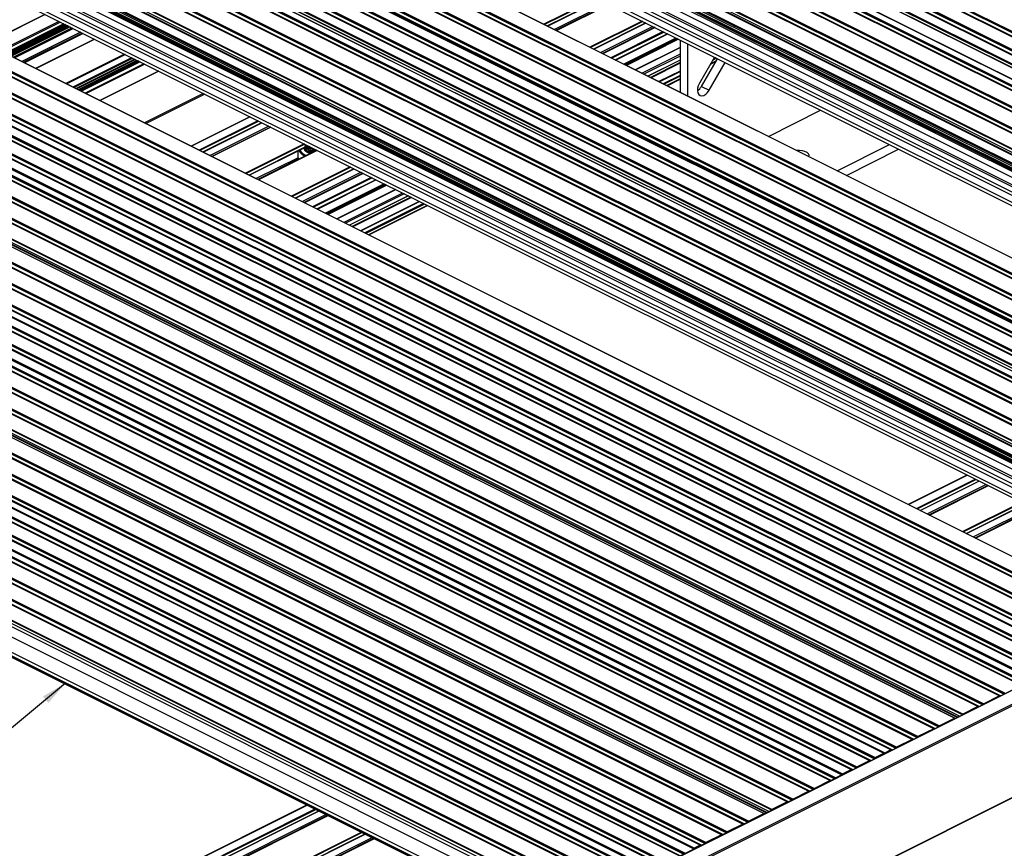
# Model space of a CAD drawing. Units: millimetres. Extents: x 1029 to 1857, y -18 to 564.
# Drawn here: x 1511 to 1625, y 170 to 266 of the extents above; entities that cross this region are included whole.
import ezdxf

# ---------------------------------------------------------------- set-up
doc = ezdxf.new("R2010")
doc.units = ezdxf.units.MM
doc.layers.add('FORMAT', color=7, linetype='Continuous')
doc.dimstyles.new('SLDDIMSTYLE0', dxfattribs={"dimtxt": 0.18, "dimasz": 3, "dimexe": 0, "dimexo": 0.0625, "dimgap": 0, "dimtad": 0, "dimtih": 1, "dimtoh": 1, "dimdec": 0, "dimrnd": 1e-09, "dimzin": 0, "dimdsep": 46, "dimtxsty": 'Standard', "dimsah": 1, "dimcen": 0.09, "dimadec": 0, "dimazin": 0, "dimtfac": 3, "dimtdec": 0, "dimtofl": 0, "dimtmove": 0, "dimatfit": 3, "dimfxl": 1, "dimfrac": 2, "dimtolj": 1, "dimtzin": 0, "dimarcsym": 0})

msp = doc.modelspace()

# ---------------------------------------------------------------- linework, layer by layer
at = {"color": 7, "linetype": 'Continuous', "lineweight": 25}
for p, q in [((1543.42, 305.76), (1676, 239.47)), ((1541.25, 304.61), (1673.83, 238.32)), ((1541.3, 304.7), (1673.88, 238.41)), ((1542.78, 305.45), (1675.37, 239.15)), ((1675.4, 239.16), (1542.82, 305.45)), ((1543.19, 305.32), (1675.77, 239.03)), ((1543.37, 305.67), (1675.95, 239.38)), ((1543.37, 305.63), (1675.95, 239.34)), ((1539.59, 303.79), (1672.17, 237.49)), ((1539.59, 303.48), (1672.17, 237.19)), ((1539.65, 303.88), (1672.23, 237.59)), ((1540.66, 304.38), (1673.24, 238.09)), ((1673.28, 238.1), (1540.7, 304.39)), ((1541.07, 304.26), (1673.65, 237.97)), ((1541.25, 304.57), (1673.83, 238.28)), ((1539.61, 303.44), (1672.19, 237.15)), ((1670.77, 235.18), (1538.19, 301.47)), ((1670.8, 235.18), (1538.22, 301.47)), ((1671.18, 235.06), (1538.59, 301.35)), ((1671.35, 235.41), (1538.77, 301.7)), ((1671.35, 235.36), (1538.77, 301.65)), ((1671.41, 235.5), (1538.82, 301.79)), ((1672.1, 235.84), (1539.51, 302.13)), ((1672.13, 235.84), (1539.55, 302.13)), ((1668.29, 233.94), (1535.71, 300.23)), ((1668.33, 233.94), (1535.75, 300.23)), ((1668.7, 233.82), (1536.12, 300.11)), ((1668.88, 234.17), (1536.3, 300.46)), ((1668.88, 234.12), (1536.3, 300.42)), ((1668.93, 234.26), (1536.35, 300.55)), ((1665.82, 232.7), (1533.24, 298.99)), ((1665.85, 232.71), (1533.27, 299)), ((1666.4, 232.93), (1533.82, 299.22)), ((1666.4, 232.89), (1533.82, 299.18)), ((1666.46, 233.02), (1533.87, 299.31)), ((1664.02, 231.76), (1531.43, 298.05)), ((1664.05, 231.82), (1531.47, 298.11)), ((1666.23, 232.58), (1533.64, 298.87)), ((1662.08, 230.33), (1529.5, 296.62)), ((1662.13, 230.4), (1529.55, 296.7)), ((1662.26, 230.47), (1529.67, 296.76)), ((1662.29, 230.47), (1529.71, 296.76)), ((1664.02, 231.41), (1531.43, 297.7)), ((1665.3, 230.55), (1532.72, 296.85)), ((1532.82, 296.76), (1665.4, 230.47)), ((1661.76, 229.65), (1529.18, 295.94)), ((1662.01, 230.2), (1529.43, 296.5)), ((1665.64, 229.2), (1533.06, 295.49)), ((1665.78, 229.28), (1533.2, 295.57)), ((1666.22, 230.02), (1533.64, 296.31)), ((1660.7, 228.07), (1528.12, 294.36)), ((1660.88, 228.38), (1528.3, 294.67)), ((1661.49, 228.69), (1528.91, 294.98)), ((1661.65, 228.87), (1529.06, 295.16)), ((1665.55, 229.07), (1532.97, 295.37)), ((1660.7, 227.27), (1528.12, 293.56)), ((1528.36, 293.05), (1660.95, 226.76)), ((1663.1, 219.62), (1530.51, 285.91)), ((1663.12, 219.62), (1530.54, 285.91)), ((1660.69, 218.42), (1528.11, 284.71)), ((1660.73, 218.42), (1528.14, 284.71)), ((1661.1, 218.29), (1528.52, 284.59)), ((1661.28, 218.64), (1528.69, 284.93)), ((1661.28, 218.6), (1528.69, 284.89)), ((1661.33, 218.73), (1528.75, 285.03)), ((1658.22, 217.18), (1525.64, 283.47)), ((1658.25, 217.18), (1525.67, 283.47)), ((1658.62, 217.06), (1526.04, 283.35)), ((1658.8, 217.41), (1526.22, 283.7)), ((1658.8, 217.36), (1526.22, 283.65)), ((1658.85, 217.5), (1526.27, 283.79)), ((1521.27, 281.89), (1653.85, 215.59)), ((1521.27, 281.84), (1653.85, 215.55)), ((1521.32, 281.98), (1653.91, 215.69)), ((1522.34, 282.49), (1654.92, 216.19)), ((1654.96, 216.2), (1522.37, 282.49)), ((1655.74, 215.94), (1523.16, 282.23)), ((1655.78, 215.94), (1523.19, 282.23)), ((1656.15, 215.82), (1523.57, 282.11)), ((1656.33, 216.17), (1523.74, 282.46)), ((1656.33, 216.12), (1523.74, 282.42)), ((1656.38, 216.26), (1523.8, 282.55)), ((1519.15, 280.82), (1651.73, 214.53)), ((1519.15, 280.78), (1651.73, 214.49)), ((1519.2, 280.92), (1651.78, 214.62)), ((1520.69, 281.66), (1653.27, 215.37)), ((1653.3, 215.37), (1520.72, 281.66)), ((1521.09, 281.54), (1653.68, 215.25)), ((1517.5, 280), (1650.08, 213.71)), ((1517.5, 279.7), (1650.08, 213.4)), ((1517.51, 279.65), (1650.1, 213.36)), ((1517.55, 280.09), (1650.13, 213.8)), ((1518.56, 280.6), (1651.15, 214.31)), ((1651.18, 214.31), (1518.6, 280.6)), ((1518.97, 280.48), (1651.55, 214.19)), ((1648.67, 212.41), (1516.09, 278.7)), ((1648.71, 212.41), (1516.12, 278.7)), ((1649.08, 212.28), (1516.5, 278.58)), ((1649.26, 212.63), (1516.67, 278.92)), ((1649.26, 212.59), (1516.67, 278.88)), ((1649.31, 212.72), (1516.73, 279.02)), ((1650, 213.07), (1517.42, 279.36)), ((1650.03, 213.07), (1517.45, 279.36)), ((1646.2, 211.17), (1513.62, 277.46)), ((1646.23, 211.17), (1513.65, 277.46)), ((1646.6, 211.05), (1514.02, 277.34)), ((1646.78, 211.4), (1514.2, 277.69)), ((1646.78, 211.35), (1514.2, 277.64)), ((1646.83, 211.49), (1514.25, 277.78)), ((1643.72, 209.93), (1511.14, 276.22)), ((1643.76, 209.93), (1511.17, 276.22)), ((1644.13, 209.81), (1511.55, 276.1)), ((1644.31, 210.16), (1511.72, 276.45)), ((1644.31, 210.11), (1511.72, 276.41)), ((1644.36, 210.25), (1511.78, 276.54)), ((1641.92, 208.99), (1509.34, 275.28)), ((1641.95, 209.05), (1509.37, 275.34)), ((1639.98, 207.55), (1507.4, 273.84)), ((1640.03, 207.63), (1507.45, 273.92)), ((1640.16, 207.69), (1507.58, 273.99)), ((1640.19, 207.7), (1507.61, 273.99)), ((1641.92, 208.64), (1509.34, 274.93)), ((1643.21, 207.78), (1510.63, 274.07)), ((1510.72, 273.99), (1643.3, 207.7)), ((1639.66, 206.88), (1507.08, 273.17)), ((1639.91, 207.43), (1507.33, 273.72)), ((1643.54, 206.43), (1510.96, 272.72)), ((1643.69, 206.5), (1511.1, 272.79)), ((1644.12, 207.25), (1511.54, 273.54)), ((1638.61, 205.3), (1506.02, 271.59)), ((1638.78, 205.61), (1506.2, 271.9)), ((1639.4, 205.91), (1506.82, 272.21)), ((1639.55, 206.1), (1506.97, 272.39)), ((1643.46, 206.3), (1510.87, 272.59)), ((1638.61, 204.49), (1506.02, 270.78)), ((1506.27, 270.28), (1638.85, 203.99)), ((1571.77, 265.29), (1577.82, 268.32)), ((1578.87, 267.8), (1572.81, 264.77)), ((1513.52, 266.65), (1441.31, 230.55)), ((1509.04, 262.09), (1515.84, 265.49)), ((1515.89, 265.46), (1509.1, 262.06)), ((1516.04, 265.39), (1509.25, 261.99)), ((1516.15, 265.33), (1509.36, 261.93)), ((1516.18, 265.32), (1509.39, 261.92)), ((1516.22, 265.3), (1509.42, 261.9)), ((1509.99, 261.62), (1516.79, 265.02)), ((1577.12, 262.62), (1583.17, 265.65)), ((1584.21, 265.12), (1578.16, 262.1)), ((1517.66, 264.58), (1510.86, 261.18)), ((1512.48, 260.37), (1519.28, 263.77)), ((1579.65, 261.35), (1585.7, 264.38)), ((1587.12, 263.67), (1587.12, 257.62)), ((1641, 196.1), (1508.42, 262.39)), ((1641.02, 196.1), (1508.44, 262.39)), ((1581.94, 260.21), (1587.12, 262.8)), ((1588, 257.18), (1588, 263.23)), ((1639.23, 195.22), (1506.65, 261.51)), ((1517.18, 258.02), (1523.97, 261.42)), ((1524.03, 261.4), (1517.23, 258)), ((1524.18, 261.32), (1517.38, 257.92)), ((1524.29, 261.27), (1517.49, 257.87)), ((1524.32, 261.25), (1517.52, 257.85)), ((1587.12, 261.35), (1583.38, 259.49)), ((1591.09, 261.68), (1589.35, 258.67)), ((1589.59, 258.3), (1591.45, 261.51)), ((1636.76, 193.98), (1504.18, 260.27)), ((1638.6, 194.9), (1506.01, 261.19)), ((1638.63, 194.9), (1506.05, 261.19)), ((1524.35, 261.23), (1517.56, 257.83)), ((1590.47, 257.86), (1592.33, 261.06)), ((1590.63, 260.89), (1591.28, 261.21)), ((1634.28, 192.74), (1501.7, 259.03)), ((1636.12, 193.66), (1503.54, 259.95)), ((1636.15, 193.66), (1503.57, 259.95)), ((1526.69, 260.07), (1519.89, 256.67)), ((1584.7, 258.83), (1587.12, 260.04)), ((1585.61, 258.38), (1587.12, 259.13)), ((1499.23, 257.84), (1631.81, 191.55)), ((1500.24, 258.35), (1632.82, 192.06)), ((1632.86, 192.06), (1500.28, 258.35)), ((1632.96, 192.08), (1500.37, 258.37)), ((1633.65, 192.42), (1501.06, 258.71)), ((1633.68, 192.43), (1501.1, 258.72)), ((1589.59, 258.3), (1590.47, 257.86)), ((1497.05, 256.69), (1629.63, 190.4)), ((1497.1, 256.78), (1629.69, 190.49)), ((1498.59, 257.52), (1631.17, 191.23)), ((1631.21, 191.23), (1498.62, 257.52)), ((1499.17, 257.75), (1631.75, 191.46)), ((1627.9, 189.55), (1495.32, 255.84)), ((1627.93, 189.55), (1495.35, 255.84)), ((1495.4, 255.86), (1627.98, 189.57)), ((1495.45, 255.95), (1628.03, 189.66)), ((1496.47, 256.46), (1629.05, 190.17)), ((1629.08, 190.17), (1496.5, 256.46)), ((1626.58, 188.89), (1493.99, 255.18)), ((1626.61, 188.89), (1494.03, 255.18)), ((1627.21, 189.21), (1494.63, 255.5)), ((1537.27, 254.78), (1530.47, 251.38)), ((1597.35, 252.5), (1603.4, 255.53)), ((1624.1, 187.65), (1491.52, 253.94)), ((1624.13, 187.65), (1491.55, 253.94)), ((1624.74, 187.97), (1492.15, 254.26)), ((1531.86, 250.69), (1538.65, 254.08)), ((1539.7, 253.56), (1532.9, 250.16)), ((1621.63, 186.41), (1489.04, 252.7)), ((1621.66, 186.42), (1489.08, 252.71)), ((1622.26, 186.73), (1489.68, 253.02)), ((1618.9, 185.05), (1486.32, 251.34)), ((1618.93, 185.05), (1486.34, 251.34)), ((1619.82, 185.47), (1487.24, 251.76)), ((1619.49, 185.29), (1487.24, 251.41)), ((1619.86, 185.53), (1487.28, 251.82)), ((1537.2, 248.01), (1543.7, 251.26)), ((1543.69, 251.56), (1543.69, 251.53)), ((1543.69, 251.37), (1543.69, 251.32)), ((1543.69, 251.15), (1543.69, 251.1)), ((1544.13, 251.34), (1544.18, 251.32)), ((1544.13, 251.12), (1544.21, 251.1)), ((1605.31, 248.53), (1611.36, 251.55)), ((1606.39, 247.99), (1612.44, 251.01)), ((1616.5, 183.85), (1483.92, 250.14)), ((1616.53, 183.85), (1483.95, 250.14)), ((1617.14, 184.17), (1484.55, 250.46)), ((1488.62, 250.47), (1619.24, 185.16)), ((1545.04, 250.89), (1538.25, 247.49)), ((1542.82, 250.82), (1542.82, 250.07)), ((1542.98, 249.86), (1542.82, 250.07)), ((1542.92, 250.87), (1543.22, 250.54)), ((1543.07, 250.94), (1543.07, 250.89)), ((1543.22, 250.54), (1543.58, 250.16)), ((1544.13, 250.91), (1544.21, 250.88)), ((1614.02, 182.61), (1481.44, 248.9)), ((1614.06, 182.61), (1481.48, 248.91)), ((1614.66, 182.93), (1482.08, 249.22)), ((1542.55, 245.34), (1549.35, 248.74)), ((1611.55, 181.38), (1478.97, 247.67)), ((1611.58, 181.38), (1479, 247.67)), ((1612.19, 181.69), (1479.6, 247.98)), ((1550.39, 248.21), (1543.6, 244.82)), ((1476.49, 246.47), (1609.07, 180.18)), ((1609.11, 180.18), (1476.53, 246.47)), ((1477.08, 246.7), (1609.66, 180.41)), ((1477.13, 246.79), (1609.71, 180.5)), ((1478.14, 247.3), (1610.73, 181.01)), ((1610.76, 181.01), (1478.18, 247.3)), ((1610.86, 181.03), (1478.28, 247.32)), ((1545.09, 244.07), (1551.88, 247.47)), ((1474.37, 245.41), (1606.95, 179.12)), ((1606.99, 179.12), (1474.4, 245.41)), ((1474.95, 245.64), (1607.54, 179.35)), ((1475.01, 245.73), (1607.59, 179.44)), ((1547.37, 242.93), (1554.17, 246.33)), ((1555.61, 245.6), (1548.82, 242.2)), ((1604.51, 177.84), (1471.93, 244.13)), ((1605.11, 178.16), (1472.53, 244.45)), ((1605.8, 178.5), (1473.22, 244.79)), ((1605.84, 178.5), (1473.26, 244.8)), ((1473.3, 244.81), (1605.88, 178.52)), ((1473.35, 244.9), (1605.94, 178.61)), ((1550.13, 241.55), (1556.93, 244.95)), ((1551.04, 241.09), (1557.84, 244.49)), ((1602.64, 176.92), (1470.06, 243.21)), ((1604.48, 177.84), (1471.9, 244.13)), ((1600.16, 175.68), (1467.58, 241.97)), ((1602, 176.6), (1469.42, 242.89)), ((1602.04, 176.6), (1469.45, 242.9)), ((1597.73, 174.42), (1465.14, 240.71)), ((1597.76, 174.48), (1465.18, 240.77)), ((1599.53, 175.36), (1466.95, 241.66)), ((1599.56, 175.37), (1466.98, 241.66)), ((1596.81, 174), (1464.22, 240.29)), ((1596.83, 174), (1464.25, 240.3)), ((1597.39, 174.24), (1465.14, 240.36)), ((1594.4, 172.8), (1461.82, 239.09)), ((1594.44, 172.8), (1461.85, 239.09)), ((1595.04, 173.12), (1462.46, 239.41)), ((1466.52, 239.42), (1597.14, 174.11)), ((1591.93, 171.56), (1459.34, 237.86)), ((1591.96, 171.57), (1459.38, 237.86)), ((1592.56, 171.88), (1459.98, 238.17)), ((1456.05, 236.25), (1588.63, 169.96)), ((1588.66, 169.96), (1456.08, 236.25)), ((1588.76, 169.98), (1456.18, 236.27)), ((1589.45, 170.33), (1456.87, 236.62)), ((1589.49, 170.33), (1456.9, 236.62)), ((1590.09, 170.64), (1457.51, 236.94)), ((1454.39, 235.42), (1586.98, 169.13)), ((1587.01, 169.13), (1454.43, 235.43)), ((1454.98, 235.65), (1587.56, 169.36)), ((1455.03, 235.74), (1587.61, 169.45)), ((1452.27, 234.36), (1584.86, 168.07)), ((1584.89, 168.07), (1452.31, 234.37)), ((1452.86, 234.59), (1585.44, 168.3)), ((1452.91, 234.68), (1585.49, 168.39)), ((1582.38, 166.79), (1449.8, 233.08)), ((1582.41, 166.79), (1449.83, 233.08)), ((1583.02, 167.11), (1450.44, 233.4)), ((1583.71, 167.45), (1451.12, 233.75)), ((1583.74, 167.46), (1451.16, 233.75)), ((1451.2, 233.76), (1583.79, 167.47)), ((1451.26, 233.85), (1583.84, 167.56)), ((1579.91, 165.55), (1447.32, 231.84)), ((1579.94, 165.56), (1447.36, 231.85)), ((1580.54, 165.87), (1447.96, 232.16)), ((1577.43, 164.32), (1444.85, 230.61)), ((1577.46, 164.32), (1444.88, 230.61)), ((1578.07, 164.63), (1445.49, 230.93)), ((1575.63, 163.37), (1443.05, 229.66)), ((1575.63, 163.02), (1443.05, 229.32)), ((1575.66, 163.43), (1443.08, 229.72)), ((1707.36, 229.22), (1575.66, 163.37)), ((1575.72, 163.37), (1707.42, 229.22)), ((1577.31, 162.57), (1709.01, 228.42)), ((1577.4, 162.42), (1709.09, 228.27)), ((1575.81, 159.61), (1443.22, 225.9)), ((1575.63, 159.3), (1443.05, 225.59)), ((1575.63, 159.19), (1443.05, 225.48)), ((1443.08, 225.42), (1575.66, 159.13)), ((1577.38, 151.73), (1709.08, 217.58)), ((1577.4, 151.77), (1709.09, 217.62)), ((1620.35, 213.23), (1613.56, 209.83)), ((1614.94, 209.14), (1621.74, 212.54)), ((1622.78, 212.02), (1615.99, 208.62)), ((1620.29, 206.47), (1626.78, 209.72)), ((1628.13, 209.35), (1621.33, 205.95)), ((1622.26, 186.73), (1624.1, 187.65)), ((1621.63, 186.41), (1619.86, 185.53)), ((1617.14, 184.17), (1618.9, 185.05)), ((1618.94, 185.01), (1618.94, 185.03)), ((1619.82, 185.45), (1619.82, 185.47)), ((1616.5, 183.85), (1614.66, 182.93)), ((1614.02, 182.61), (1612.19, 181.69)), ((1609.66, 180.37), (1609.66, 180.41)), ((1609.71, 180.5), (1610.73, 181.01)), ((1610.78, 180.97), (1610.78, 180.93)), ((1611.55, 181.38), (1610.86, 181.03)), ((1605.94, 178.61), (1606.95, 179.12)), ((1607.54, 179.31), (1607.54, 179.35)), ((1607.59, 179.44), (1609.07, 180.18)), ((1609.13, 180.14), (1609.13, 180.11)), ((1605.11, 178.16), (1605.8, 178.5)), ((1605.88, 178.49), (1605.88, 178.52)), ((1607.01, 179.08), (1607.01, 179.05)), ((1602.64, 176.92), (1604.48, 177.84)), ((1600.16, 175.68), (1602, 176.6)), ((1543.9, 175.01), (1522.61, 164.36)), ((1599.53, 175.36), (1597.76, 174.48)), ((1523.59, 163.47), (1545.28, 174.31)), ((1546.33, 173.79), (1525.05, 163.15)), ((1595.04, 173.12), (1596.81, 174)), ((1596.84, 173.96), (1596.84, 173.98)), ((1597.73, 174.41), (1597.73, 174.42)), ((1594.4, 172.8), (1592.56, 171.88)), ((1540.39, 166.52), (1550.63, 171.64)), ((1591.93, 171.56), (1590.09, 170.64)), ((1551.68, 171.12), (1530.4, 160.48)), ((1589.45, 170.33), (1588.76, 169.98))]:
    msp.add_line(p, q, dxfattribs=at)
at = {"color": 8, "linetype": 'Continuous', "lineweight": 25}
for p, q in [((1577.38, 268.54), (1571.32, 265.52)), ((1577.45, 268.5), (1571.4, 265.48)), ((1577.8, 268.33), (1571.75, 265.31)), ((1578.62, 267.92), (1572.57, 264.89)), ((1578.82, 267.82), (1572.77, 264.8)), ((1578.88, 267.79), (1572.83, 264.77)), ((1513.55, 266.64), (1441.37, 230.55)), ((1515.14, 265.84), (1442.96, 229.75)), ((1582.72, 265.87), (1576.67, 262.84)), ((1582.8, 265.83), (1576.75, 262.8)), ((1515.34, 265.74), (1508.54, 262.34)), ((1515.73, 265.54), (1508.94, 262.15)), ((1516.27, 265.28), (1509.47, 261.88)), ((1516.35, 265.23), (1509.56, 261.84)), ((1516.44, 265.19), (1509.64, 261.79)), ((1516.69, 265.07), (1509.89, 261.67)), ((1583.15, 265.66), (1577.1, 262.63)), ((1583.97, 265.25), (1577.92, 262.22)), ((1584.17, 265.15), (1578.12, 262.12)), ((1584.23, 265.12), (1578.17, 262.09)), ((1517.68, 264.57), (1510.88, 261.17)), ((1517.85, 264.48), (1511.06, 261.09)), ((1517.97, 264.42), (1511.17, 261.03)), ((1519.25, 263.79), (1512.45, 260.39)), ((1585.14, 264.66), (1579.09, 261.63)), ((1585.26, 264.6), (1579.21, 261.57)), ((1585.67, 264.39), (1579.62, 261.37)), ((1586.64, 263.91), (1580.59, 260.88)), ((1586.76, 263.85), (1580.71, 260.82)), ((1586.83, 263.81), (1580.78, 260.79)), ((1586.95, 263.76), (1580.9, 260.73)), ((1587.12, 262.82), (1581.92, 260.22)), ((1639.17, 195.13), (1506.6, 261.42)), ((1639.13, 195.11), (1506.6, 261.37)), ((1522.73, 262.05), (1515.93, 258.65)), ((1522.87, 261.98), (1516.07, 258.58)), ((1523.56, 261.63), (1516.77, 258.23)), ((1523.7, 261.56), (1516.9, 258.16)), ((1523.94, 261.44), (1517.15, 258.04)), ((1587.12, 262.02), (1582.72, 259.82)), ((1587.12, 261.82), (1582.92, 259.72)), ((1587.12, 261.34), (1583.4, 259.48)), ((1591.3, 261.25), (1590.66, 260.93)), ((1591.32, 261.57), (1590.91, 261.36)), ((1591.21, 261.63), (1591, 261.52)), ((1636.7, 193.89), (1504.12, 260.18)), ((1636.65, 193.87), (1504.12, 260.14)), ((1638.73, 194.91), (1506.42, 261.07)), ((1524.4, 261.21), (1517.6, 257.81)), ((1524.49, 261.17), (1517.69, 257.77)), ((1524.57, 261.13), (1517.77, 257.73)), ((1524.97, 260.92), (1518.17, 257.53)), ((1525.09, 260.87), (1518.29, 257.47)), ((1587.12, 261.06), (1583.68, 259.34)), ((1587.12, 260.98), (1583.76, 259.3)), ((1636.26, 193.67), (1503.95, 259.83)), ((1526.72, 260.05), (1519.92, 256.65)), ((1587.12, 260.07), (1584.67, 258.85)), ((1587.12, 259.58), (1585.16, 258.6)), ((1587.12, 259.47), (1585.27, 258.54)), ((1587.12, 259.16), (1585.58, 258.39)), ((1633.79, 192.44), (1501.47, 258.59)), ((1634.22, 192.65), (1501.65, 258.94)), ((1634.18, 192.63), (1501.65, 258.9)), ((1499, 257.4), (1631.35, 191.22)), ((1499.17, 257.7), (1631.75, 191.42)), ((1531.84, 257.49), (1525.05, 254.09)), ((1532.04, 257.39), (1525.24, 253.99)), ((1496.87, 256.34), (1629.23, 190.16)), ((1497.05, 256.64), (1629.63, 190.36)), ((1626.71, 188.9), (1494.4, 255.06)), ((1627.15, 189.12), (1494.58, 255.41)), ((1627.11, 189.1), (1494.58, 255.36)), ((1537.29, 254.77), (1530.49, 251.37)), ((1624.24, 187.66), (1491.92, 253.82)), ((1624.68, 187.88), (1492.1, 254.17)), ((1624.63, 187.86), (1492.1, 254.13)), ((1538.21, 254.31), (1531.41, 250.91)), ((1538.29, 254.27), (1531.49, 250.87)), ((1538.63, 254.09), (1531.84, 250.7)), ((1539.45, 253.68), (1532.66, 250.28)), ((1539.65, 253.58), (1532.85, 250.19)), ((1539.71, 253.56), (1532.91, 250.16)), ((1621.76, 186.43), (1489.45, 252.58)), ((1622.2, 186.64), (1489.63, 252.93)), ((1622.16, 186.62), (1489.63, 252.89)), ((1543.55, 251.63), (1536.76, 248.23)), ((1543.63, 251.59), (1536.84, 248.2)), ((1543.7, 251.28), (1537.18, 248.02)), ((1616.64, 183.86), (1484.32, 250.02)), ((1617.07, 184.08), (1484.5, 250.37)), ((1617.03, 184.06), (1484.5, 250.32)), ((1619.28, 185.18), (1488.53, 250.56)), ((1619.2, 185.14), (1489.44, 250.02)), ((1542.85, 250.03), (1538, 247.61)), ((1542.95, 249.89), (1538.2, 247.51)), ((1545.06, 250.88), (1538.26, 247.48)), ((1614.16, 182.63), (1481.85, 248.78)), ((1614.6, 182.84), (1482.03, 249.13)), ((1614.56, 182.82), (1482.03, 249.09)), ((1548.9, 248.96), (1542.11, 245.56)), ((1548.98, 248.92), (1542.18, 245.52)), ((1549.33, 248.75), (1542.53, 245.35)), ((1612.12, 181.61), (1479.55, 247.89)), ((1612.08, 181.58), (1479.55, 247.85)), ((1550.15, 248.34), (1543.35, 244.94)), ((1550.35, 248.24), (1543.55, 244.84)), ((1550.4, 248.21), (1543.61, 244.81)), ((1551.32, 247.75), (1544.53, 244.35)), ((1551.44, 247.69), (1544.65, 244.29)), ((1477.08, 246.66), (1609.65, 180.37)), ((1611.69, 181.39), (1479.37, 247.54)), ((1551.85, 247.48), (1545.06, 244.09)), ((1552.82, 247), (1546.03, 243.6)), ((1552.94, 246.94), (1546.15, 243.54)), ((1553.01, 246.9), (1546.22, 243.51)), ((1553.13, 246.84), (1546.33, 243.45)), ((1474.78, 245.29), (1607.14, 179.11)), ((1474.95, 245.6), (1607.53, 179.31)), ((1476.9, 246.35), (1609.26, 180.17)), ((1554.15, 246.34), (1547.35, 242.94)), ((1554.95, 245.93), (1548.16, 242.53)), ((1555.15, 245.83), (1548.35, 242.44)), ((1555.63, 245.6), (1548.83, 242.2)), ((1555.91, 245.46), (1549.11, 242.06)), ((1555.99, 245.42), (1549.19, 242.02)), ((1605.05, 178.07), (1472.48, 244.36)), ((1605.01, 178.05), (1472.48, 244.31)), ((1556.9, 244.96), (1550.1, 241.56)), ((1557.39, 244.72), (1550.59, 241.32)), ((1557.5, 244.66), (1550.71, 241.26)), ((1557.81, 244.51), (1551.01, 241.11)), ((1602.58, 176.83), (1470, 243.12)), ((1602.54, 176.81), (1470, 243.08)), ((1604.62, 177.85), (1472.3, 244.01)), ((1600.1, 175.6), (1467.53, 241.88)), ((1602.14, 176.61), (1469.83, 242.77)), ((1599.67, 175.38), (1467.35, 241.53)), ((1600.06, 175.57), (1467.53, 241.84)), ((1594.54, 172.81), (1462.23, 238.97)), ((1594.98, 173.03), (1462.4, 239.32)), ((1594.93, 173.01), (1462.4, 239.28)), ((1597.18, 174.13), (1466.43, 239.51)), ((1597.1, 174.1), (1467.34, 238.98)), ((1592.07, 171.58), (1459.75, 237.73)), ((1592.5, 171.79), (1459.93, 238.08)), ((1592.46, 171.77), (1459.93, 238.04)), ((1589.59, 170.34), (1457.28, 236.5)), ((1590.03, 170.56), (1457.45, 236.84)), ((1589.98, 170.54), (1457.45, 236.8)), ((1454.8, 235.3), (1587.16, 169.12)), ((1454.98, 235.61), (1587.55, 169.32)), ((1452.68, 234.24), (1585.04, 168.06)), ((1452.86, 234.55), (1585.43, 168.26)), ((1582.52, 166.8), (1450.21, 232.96)), ((1582.96, 167.02), (1450.38, 233.31)), ((1582.91, 167), (1450.38, 233.27)), ((1580.05, 165.57), (1447.73, 231.72)), ((1580.48, 165.78), (1447.91, 232.07)), ((1580.44, 165.76), (1447.91, 232.03)), ((1577.57, 164.33), (1445.26, 230.49)), ((1578.01, 164.55), (1445.43, 230.83)), ((1577.96, 164.53), (1445.43, 230.79)), ((1576.1, 162.4), (1445.52, 227.7)), ((1577.04, 160.76), (1444.99, 226.78)), ((1613.58, 209.83), (1620.37, 213.22)), ((1614.5, 209.37), (1621.29, 212.76)), ((1614.57, 209.33), (1621.37, 212.72)), ((1614.92, 209.15), (1621.72, 212.55)), ((1615.74, 208.74), (1622.54, 212.14)), ((1615.94, 208.64), (1622.74, 212.04)), ((1616, 208.61), (1622.79, 212.01)), ((1619.84, 206.69), (1626.53, 210.04)), ((1619.92, 206.65), (1626.61, 209.99)), ((1620.27, 206.48), (1626.78, 209.74)), ((1621.35, 205.94), (1628.14, 209.34)), ((1621.09, 206.07), (1625.94, 208.49)), ((1621.29, 205.97), (1626.04, 208.35)), ((1610.8, 180.94), (1610.78, 180.95)), ((1522.65, 164.36), (1543.92, 175)), ((1523.13, 162.43), (1546.08, 173.91)), ((1523.21, 162.28), (1546.28, 173.82)), ((1523.57, 163.9), (1544.84, 174.54)), ((1523.6, 163.84), (1544.92, 174.5)), ((1523.6, 163.49), (1545.26, 174.32)), ((1525.07, 163.15), (1546.34, 173.79)), ((1540.39, 166.96), (1550.19, 171.86)), ((1540.39, 166.89), (1550.26, 171.82)), ((1540.39, 166.54), (1550.61, 171.65)), ((1540.6, 165.82), (1551.43, 171.24)), ((1540.77, 165.71), (1551.63, 171.14)), ((1530.42, 160.48), (1551.69, 171.11))]:
    msp.add_line(p, q, dxfattribs=at)
at = {"color": 7, "linetype": 'Continuous', "lineweight": 25, "flags": 128}
for points in [[(1589.35, 258.67), (1589.21, 258.38), (1589.13, 258.08), (1589.12, 257.8), (1589.16, 257.55), (1589.27, 257.36), (1589.43, 257.25), (1589.63, 257.21), (1589.85, 257.26), (1590.08, 257.4), (1590.29, 257.6), (1590.47, 257.86)], [(1544.12, 251.17), (1543.9, 251.27), (1543.76, 251.4), (1543.69, 251.55), (1543.69, 251.56)], [(1544.12, 251.12), (1543.9, 251.23), (1543.76, 251.36), (1543.69, 251.5), (1543.69, 251.53)], [(1544.12, 250.96), (1543.9, 251.06), (1543.76, 251.19), (1543.69, 251.33), (1543.71, 251.45)], [(1544.12, 250.91), (1543.9, 251.01), (1543.76, 251.14), (1543.69, 251.29), (1543.69, 251.32)], [(1544.12, 250.74), (1543.9, 250.84), (1543.76, 250.97), (1543.69, 251.12), (1543.71, 251.23)], [(1544.65, 251.08), (1544.39, 251.11), (1544.12, 251.17)], [(1544.58, 250.65), (1544.39, 250.67), (1544.12, 250.74)], [(1602.05, 250.15), (1602.05, 250.15), (1602.06, 250.32), (1601.98, 250.49), (1601.82, 250.64), (1601.57, 250.76), (1601.28, 250.84), (1600.95, 250.88), (1600.61, 250.88), (1600.61, 250.88)], [(1618.94, 185.03), (1618.94, 185.03), (1618.94, 185.04), (1618.93, 185.05), (1618.93, 185.05), (1618.92, 185.05), (1618.92, 185.06), (1618.91, 185.05), (1618.9, 185.05)], [(1610.73, 181.01), (1610.74, 181.01), (1610.75, 181.01), (1610.76, 181.01), (1610.76, 181.01), (1610.77, 181), (1610.78, 180.99), (1610.78, 180.98), (1610.78, 180.97)], [(1606.95, 179.12), (1606.96, 179.12), (1606.97, 179.13), (1606.98, 179.12), (1606.99, 179.12), (1607, 179.11), (1607, 179.1), (1607.01, 179.09), (1607.01, 179.08)], [(1609.07, 180.18), (1609.08, 180.18), (1609.09, 180.19), (1609.1, 180.18), (1609.11, 180.18), (1609.12, 180.17), (1609.12, 180.17), (1609.13, 180.15), (1609.13, 180.14)], [(1596.84, 173.98), (1596.84, 173.99), (1596.84, 173.99), (1596.84, 174), (1596.83, 174), (1596.83, 174.01), (1596.82, 174.01), (1596.81, 174.01), (1596.81, 174)]]:
    msp.add_lwpolyline(points, dxfattribs=at)
at = {"color": 8, "linetype": 'Continuous', "lineweight": 25, "flags": 128}
for points in [[(1544.28, 250.51), (1544.2, 250.53), (1543.94, 250.62), (1543.75, 250.74), (1543.63, 250.88), (1543.59, 251.04), (1543.65, 251.19), (1543.7, 251.25)], [(1543.69, 251.1), (1543.7, 251.03), (1543.79, 250.89), (1543.95, 250.77), (1544.18, 250.67), (1544.46, 250.62), (1544.5, 250.61)]]:
    msp.add_lwpolyline(points, dxfattribs=at)
at = {"color": 7, "linetype": 'Continuous', "lineweight": 25}
for centre, radius, start, end in [((1588.3, 259.01), 1.47, 303.8039, 331.2313), ((1544.44, 252.28), 0.994, 232.605, 254.2649), ((1544.69, 252.86), 1.83, 251.9709, 271.946), ((1544.69, 252.61), 1.59, 252.0636, 273.0823), ((1544.05, 251.35), 1.05, 202.6577, 261.5402), ((1543.57, 250.9), 0.499, 181.7978, 226.3133), ((1544.15, 251.5), 1.34, 225.8141, 251.6753), ((1544.7, 252.74), 1.88, 252.1556, 280.2311), ((1544.69, 252.68), 1.86, 252.066, 277.441), ((1544.69, 252.41), 1.61, 252.1269, 277.3783), ((1624.12, 187.62), 0.0347, 358.5193, 121.1639), ((1621.64, 186.38), 0.0347, 358.5193, 121.1639), ((1622.32, 186.64), 0.109, 120.8751, 174.4987), ((1619.89, 185.47), 0.0724, 120.7579, 179.0322), ((1616.52, 183.82), 0.0347, 358.5193, 121.1639), ((1617.19, 184.07), 0.109, 120.8751, 174.4987), ((1614.04, 182.58), 0.0347, 358.5193, 121.1639), ((1614.72, 182.84), 0.109, 120.8751, 174.4987), ((1612.24, 181.6), 0.109, 120.8751, 174.4987), ((1609.77, 180.41), 0.109, 120.7579, 179.0322), ((1610.92, 180.94), 0.109, 120.8751, 174.4987), ((1611.57, 181.35), 0.0347, 358.5193, 121.1639), ((1607.65, 179.35), 0.109, 120.7579, 179.0322), ((1605.17, 178.06), 0.109, 120.8751, 174.4987), ((1605.82, 178.47), 0.0347, 358.5193, 121.1639), ((1605.99, 178.52), 0.109, 120.7579, 179.0322), ((1602.7, 176.83), 0.109, 120.8751, 174.4987), ((1604.5, 177.81), 0.0347, 358.5193, 121.1639), ((1602.02, 176.57), 0.0347, 358.5193, 121.1639), ((1599.55, 175.34), 0.0347, 358.5193, 121.1639), ((1600.22, 175.59), 0.109, 120.8751, 174.4987), ((1597.8, 174.42), 0.0724, 120.7579, 179.0322), ((1594.42, 172.77), 0.0347, 358.5193, 121.1639), ((1595.09, 173.03), 0.109, 120.8751, 174.4987), ((1591.95, 171.53), 0.0347, 358.5193, 121.1639), ((1592.62, 171.79), 0.109, 120.8751, 174.4987), ((1588.82, 169.89), 0.109, 120.8751, 174.4987), ((1589.47, 170.3), 0.0347, 358.5193, 121.1639), ((1590.14, 170.55), 0.109, 120.8751, 174.4987)]:
    msp.add_arc(centre, radius, start, end, dxfattribs=at)

# ---------------------------------------------------------------- leaders
at = {"layer": 'FORMAT'}
msp.add_leader([(1515.91, 189.12), (1482.97, 161.78)], dimstyle='SLDDIMSTYLE0', dxfattribs=at)

doc.saveas('drawing.dxf')
